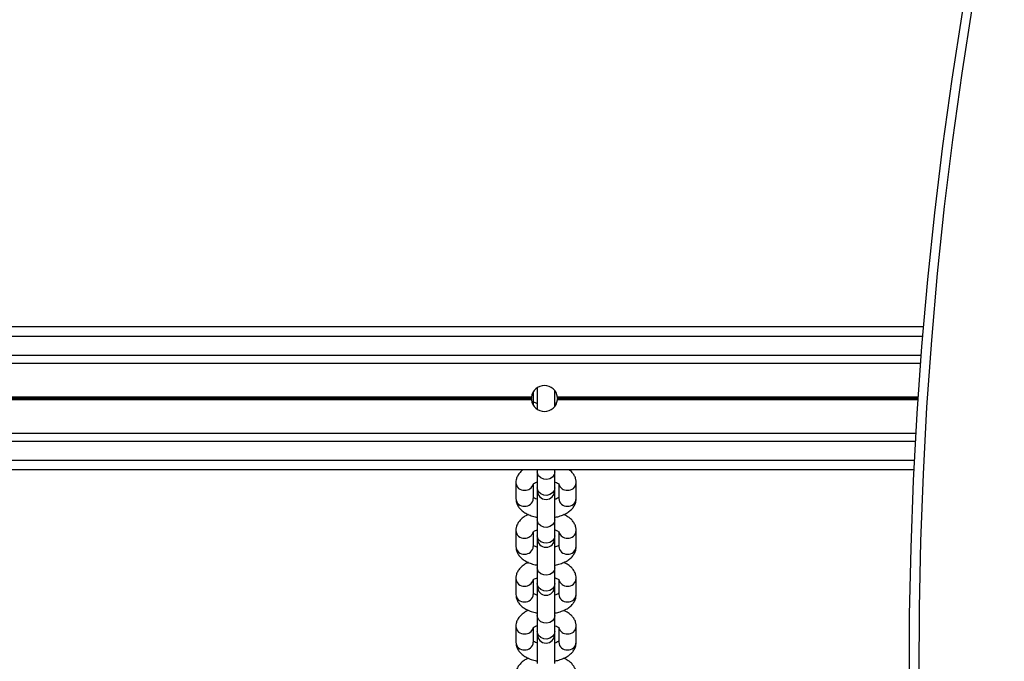
# Model space of a CAD drawing. Units: millimetres. Extents: x 780 to 14050, y 815 to 17905.
# Drawn here: x 8070 to 8380, y 5857 to 6059 of the extents above; entities that cross this region are included whole.
import ezdxf

# ---------------------------------------------------------------- set-up
doc = ezdxf.new("R2010")
doc.units = ezdxf.units.MM
doc.header["$LTSCALE"] = 100

msp = doc.modelspace()

# ---------------------------------------------------------------- linework, layer by layer
at = {"color": 7, "linetype": 'Continuous', "lineweight": 25}
for p, q in [((8354.27, 5961.99), (6697.2, 5961.99)), ((8353.35, 5950.5), (6697.2, 5950.5)), ((8231.41, 5938.14), (8231.41, 5941.63)), ((8232.66, 5942.92), (8232.66, 5936.07)), ((8238.16, 5936.99), (8238.16, 5941.99)), ((8230.83, 5939.9), (7548.99, 5939.9)), ((8230.83, 5939.09), (7548.99, 5939.09)), ((8230.82, 5939.77), (7549, 5939.77)), ((8230.82, 5939.22), (7549, 5939.22)), ((8230.81, 5939.62), (7549.01, 5939.62)), ((8230.81, 5939.36), (7549.01, 5939.36)), ((8351.89, 5928.49), (6697.2, 5928.49)), ((8351.28, 5916.99), (6697.2, 5916.99)), ((8232.66, 5916.99), (8232.66, 5916.38)), ((8232.66, 5916.38), (8232.66, 5911.39)), ((8238.16, 5916.38), (8238.16, 5916.99)), ((8238.16, 5911.39), (8238.16, 5916.38)), ((8225.91, 5912.99), (8225.91, 5907.99)), ((8244.91, 5907.99), (8244.91, 5912.99)), ((8231.41, 5907.99), (8231.41, 5912.55)), ((8232.66, 5911.39), (8232.66, 5910.48)), ((8232.66, 5910.48), (8232.66, 5901.31)), ((8238.16, 5910.48), (8238.16, 5911.39)), ((8238.16, 5901.31), (8238.16, 5910.48)), ((8239.41, 5912.6), (8239.41, 5907.99)), ((8232.66, 5901.31), (8232.66, 5896.31)), ((8238.16, 5896.31), (8238.16, 5901.31)), ((8225.91, 5897.92), (8225.91, 5892.92)), ((8231.41, 5892.92), (8231.41, 5897.48)), ((8239.41, 5897.53), (8239.41, 5892.92)), ((8244.91, 5892.92), (8244.91, 5897.92)), ((8232.66, 5896.31), (8232.66, 5895.41)), ((8232.66, 5895.41), (8232.66, 5886.24)), ((8238.16, 5895.41), (8238.16, 5896.31)), ((8238.16, 5886.24), (8238.16, 5895.41)), ((8232.66, 5886.24), (8232.66, 5881.24)), ((8238.16, 5881.24), (8238.16, 5886.24)), ((8225.91, 5882.84), (8225.91, 5877.85)), ((8231.41, 5877.85), (8231.41, 5882.41)), ((8239.41, 5882.46), (8239.41, 5877.85)), ((8244.91, 5877.85), (8244.91, 5882.84)), ((8232.66, 5881.24), (8232.66, 5880.34)), ((8232.66, 5880.34), (8232.66, 5871.17)), ((8238.16, 5880.34), (8238.16, 5881.24)), ((8238.16, 5871.17), (8238.16, 5880.34)), ((8232.66, 5871.17), (8232.66, 5866.17)), ((8238.16, 5866.17), (8238.16, 5871.17)), ((8225.91, 5867.77), (8225.91, 5862.78)), ((8231.41, 5862.78), (8231.41, 5867.34)), ((8232.66, 5866.17), (8232.66, 5865.27)), ((8238.16, 5865.27), (8238.16, 5866.17)), ((8239.41, 5867.38), (8239.41, 5862.78)), ((8244.91, 5862.78), (8244.91, 5867.77)), ((8232.66, 5865.27), (8232.66, 5856.09)), ((8238.16, 5856.09), (8238.16, 5865.27))]:
    msp.add_line(p, q, dxfattribs=at)
at = {"color": 8, "linetype": 'Continuous', "lineweight": 25}
for p, q in [((8354.02, 5958.99), (6697.2, 5958.99)), ((8353.54, 5952.99), (6697.2, 5952.99)), ((8352.6, 5939.9), (8238.99, 5939.9)), ((8352.55, 5939.09), (8238.99, 5939.09)), ((8352.59, 5939.77), (8239, 5939.77)), ((8352.55, 5939.22), (8239, 5939.22)), ((8352.58, 5939.62), (8239.01, 5939.62)), ((8352.56, 5939.36), (8239.01, 5939.36)), ((8351.75, 5925.99), (6697.2, 5925.99)), ((8351.43, 5919.99), (6697.2, 5919.99))]:
    msp.add_line(p, q, dxfattribs=at)
at = {"color": 7, "linetype": 'Continuous', "lineweight": 25, "flags": 128}
for points in [[(8364.75, 5663.84), (8362.1, 5681.75), (8359.32, 5702.77), (8356.9, 5723.81), (8354.83, 5744.86), (8353.12, 5765.94), (8351.77, 5787.02), (8350.77, 5808.12), (8350.13, 5829.22), (8349.84, 5850.33), (8349.91, 5871.44), (8350.34, 5892.54), (8351.13, 5913.64), (8352.27, 5934.74), (8353.76, 5955.82), (8355.61, 5976.88), (8357.82, 5997.93), (8360.38, 6018.96), (8363.3, 6039.97), (8366.58, 6060.95), (8366.95, 6063.2)], [(8369.56, 6062.83), (8366.29, 6041.87), (8363.37, 6020.89), (8360.81, 5999.89), (8358.61, 5978.86), (8356.76, 5957.82), (8355.26, 5936.76), (8354.12, 5915.7), (8353.34, 5894.62), (8352.91, 5873.54), (8352.84, 5852.46), (8353.13, 5831.38), (8353.77, 5810.3), (8354.77, 5789.23), (8356.12, 5768.17), (8357.83, 5747.12), (8359.89, 5726.09), (8362.31, 5705.07), (8365.08, 5684.08), (8368.21, 5663.12), (8371.69, 5642.18), (8375.53, 5621.27), (8379.71, 5600.4)]]:
    msp.add_lwpolyline(points, dxfattribs=at)
at = {"color": 8, "linetype": 'Continuous', "lineweight": 25, "flags": 128}
for points in [[(8231.41, 5938.14), (8231.4, 5937.92), (8231.31, 5937.52)], [(8238.16, 5916.38), (8237.97, 5915.52), (8237.44, 5914.78), (8236.63, 5914.25), (8235.66, 5914.01), (8234.66, 5914.09), (8233.75, 5914.48), (8233.07, 5915.13), (8232.7, 5915.94), (8232.66, 5916.38)], [(8238.16, 5911.39), (8237.97, 5910.53), (8237.44, 5909.78), (8236.63, 5909.25), (8235.66, 5909.01), (8234.66, 5909.09), (8233.75, 5909.48), (8233.07, 5910.13), (8232.7, 5910.95), (8232.66, 5911.39)], [(8238.16, 5901.31), (8237.97, 5900.45), (8237.44, 5899.7), (8236.63, 5899.18), (8235.66, 5898.94), (8234.66, 5899.02), (8233.75, 5899.41), (8233.07, 5900.05), (8232.7, 5900.87), (8232.66, 5901.31)], [(8238.16, 5896.31), (8237.97, 5895.45), (8237.44, 5894.71), (8236.63, 5894.18), (8235.66, 5893.94), (8234.66, 5894.02), (8233.75, 5894.41), (8233.07, 5895.06), (8232.7, 5895.88), (8232.66, 5896.31)], [(8238.16, 5886.24), (8237.97, 5885.38), (8237.44, 5884.63), (8236.63, 5884.1), (8235.66, 5883.87), (8234.66, 5883.95), (8233.75, 5884.34), (8233.07, 5884.98), (8232.7, 5885.8), (8232.66, 5886.24)], [(8238.16, 5881.24), (8237.97, 5880.38), (8237.44, 5879.64), (8236.63, 5879.11), (8235.66, 5878.87), (8234.66, 5878.95), (8233.75, 5879.34), (8233.07, 5879.99), (8232.7, 5880.8), (8232.66, 5881.24)], [(8238.16, 5871.17), (8237.97, 5870.31), (8237.44, 5869.56), (8236.63, 5869.03), (8235.66, 5868.79), (8234.66, 5868.87), (8233.75, 5869.26), (8233.07, 5869.91), (8232.7, 5870.73), (8232.66, 5871.17)], [(8238.16, 5866.17), (8237.97, 5865.31), (8237.44, 5864.57), (8236.63, 5864.04), (8235.66, 5863.8), (8234.66, 5863.88), (8233.75, 5864.27), (8233.07, 5864.92), (8232.7, 5865.73), (8232.66, 5866.17)]]:
    msp.add_lwpolyline(points, dxfattribs=at)
at = {"color": 7, "linetype": 'Continuous', "lineweight": 25}
for centre, radius, start, end in [((8234.91, 5939.49), 4.1, 5.6294, 174.3706), ((8234.91, 5939.49), 4.1, 176.1761, 178.2003), ((8234.91, 5939.49), 4.1, 181.7997, 183.8239), ((8234.91, 5939.49), 4.1, 185.6294, 354.3706), ((8234.91, 5939.49), 4.1, 1.7997, 3.8239), ((8234.91, 5939.49), 4.1, 356.1761, 358.2003), ((8235.41, 5910.48), 2.75, 180, 0), ((8235.41, 5895.41), 2.75, 180, 0), ((8235.41, 5880.34), 2.75, 180, 0), ((8235.41, 5865.27), 2.75, 180, 0)]:
    msp.add_arc(centre, radius, start, end, dxfattribs=at)
at = {"color": 8, "linetype": 'Continuous', "lineweight": 25}
for centre, radius, start, end in [((8228.44, 5913.13), 2.54, 183.2517, 274.8948), ((8242.37, 5913.13), 2.54, 265.1052, 356.7483), ((8228.8, 5913.26), 2.66, 266.9837, 344.5364), ((8242.02, 5913.26), 2.66, 195.6566, 273.0064), ((8228.44, 5908.14), 2.54, 183.2997, 274.8921), ((8228.84, 5908.17), 2.57, 265.8245, 355.9812), ((8241.97, 5908.17), 2.57, 184.0188, 274.1755), ((8242.37, 5908.14), 2.54, 265.1079, 356.7003), ((8228.44, 5898.06), 2.54, 183.2517, 274.8948), ((8228.8, 5898.19), 2.66, 266.9837, 344.5364), ((8242.02, 5898.19), 2.66, 195.6566, 273.0064), ((8242.37, 5898.06), 2.54, 265.1052, 356.7483), ((8228.44, 5893.07), 2.54, 183.2997, 274.8921), ((8228.84, 5893.1), 2.57, 265.8245, 355.9812), ((8241.97, 5893.1), 2.57, 184.0188, 274.1755), ((8242.37, 5893.07), 2.54, 265.1079, 356.7003), ((8228.44, 5882.99), 2.54, 183.2517, 274.8948), ((8228.8, 5883.12), 2.66, 266.9837, 344.5364), ((8242.02, 5883.12), 2.66, 195.6566, 273.0064), ((8242.37, 5882.99), 2.54, 265.1052, 356.7483), ((8228.44, 5878), 2.54, 183.2997, 274.8921), ((8228.84, 5878.03), 2.57, 265.8245, 355.9812), ((8241.97, 5878.03), 2.57, 184.0188, 274.1755), ((8242.37, 5878), 2.54, 265.1079, 356.7003), ((8228.44, 5867.92), 2.54, 183.2517, 274.8948), ((8228.8, 5868.05), 2.66, 266.9837, 344.5364), ((8242.02, 5868.05), 2.66, 195.6566, 273.0064), ((8242.37, 5867.92), 2.54, 265.1052, 356.7483), ((8228.44, 5862.92), 2.54, 183.2997, 274.8921), ((8228.84, 5862.96), 2.57, 265.8245, 355.9812), ((8241.97, 5862.96), 2.57, 184.0188, 274.1755), ((8242.37, 5862.92), 2.54, 265.1079, 356.7003)]:
    msp.add_arc(centre, radius, start, end, dxfattribs=at)
at = {"color": 7, "linetype": 'Continuous', "lineweight": 25}
for points, knots in [([(8230.81, 5939.36), (8230.81, 5939.38), (8230.81, 5939.42), (8230.81, 5939.5), (8230.81, 5939.57), (8230.81, 5939.61), (8230.81, 5939.62)], [0, 0, 0, 0, 0.195998, 0.507432, 0.818293, 1, 1, 1, 1]), ([(8230.82, 5939.77), (8230.82, 5939.78), (8230.82, 5939.82), (8230.83, 5939.87), (8230.83, 5939.9)], [0, 0, 0, 0, 0.385064, 1, 1, 1, 1]), ([(8230.83, 5939.09), (8230.83, 5939.09), (8230.82, 5939.12), (8230.82, 5939.17), (8230.82, 5939.21), (8230.82, 5939.22)], [0, 0, 0, 0, 0.006233, 0.634106, 1, 1, 1, 1]), ([(8232.66, 5937.91), (8232.62, 5937.92), (8232.26, 5938.01), (8231.77, 5938.24), (8231.53, 5938.41), (8231.41, 5938.49)], [0, 0, 0, 0, 0.062053, 0.541537, 1, 1, 1, 1]), ([(8238.75, 5938.12), (8238.74, 5938.11), (8238.6, 5938.04), (8238.37, 5937.97), (8238.16, 5937.91)], [0, 0, 0, 0, 0.096877, 1, 1, 1, 1]), ([(8238.99, 5939.9), (8238.99, 5939.89), (8238.99, 5939.85), (8239, 5939.8), (8239, 5939.77), (8239, 5939.77)], [0, 0, 0, 0, 0.203953, 0.830061, 1, 1, 1, 1]), ([(8239, 5939.22), (8239, 5939.2), (8238.99, 5939.15), (8238.99, 5939.11), (8238.99, 5939.09)], [0, 0, 0, 0, 0.585938, 1, 1, 1, 1]), ([(8239.01, 5939.62), (8239.01, 5939.6), (8239.01, 5939.55), (8239.01, 5939.46), (8239.01, 5939.4), (8239.01, 5939.37), (8239.01, 5939.36)], [0, 0, 0, 0, 0.2948344, 0.6064352, 0.9171929, 1, 1, 1, 1]), ([(8228.08, 5916.99), (8228.03, 5916.96), (8227.6, 5916.68), (8227, 5916.02), (8226.34, 5915.03), (8225.97, 5913.99), (8225.93, 5913.3), (8225.91, 5912.99)], [0, 0, 0, 0, 0.041536, 0.312767, 0.564001, 0.803982, 1, 1, 1, 1]), ([(8244.91, 5912.99), (8244.89, 5913.32), (8244.84, 5914.04), (8244.44, 5915.08), (8243.79, 5916.04), (8243.2, 5916.68), (8242.8, 5916.95), (8242.73, 5916.99)], [0, 0, 0, 0, 0.2098761, 0.4525074, 0.6960601, 0.9524989, 1, 1, 1, 1]), ([(8231.31, 5912.54), (8231.31, 5912.54), (8231.3, 5912.54), (8231.55, 5912.75), (8232.01, 5913.01), (8232.46, 5913.15), (8232.66, 5913.21)], [0, 0, 0, 0, 0.18426, 0.47708, 0.775966, 1, 1, 1, 1]), ([(8238.16, 5913.22), (8238.2, 5913.21), (8238.55, 5913.12), (8239.02, 5912.89), (8239.47, 5912.6), (8239.51, 5912.55), (8239.53, 5912.52)], [0, 0, 0, 0, 0.042995, 0.375209, 0.692877, 1, 1, 1, 1]), ([(8225.91, 5907.99), (8225.93, 5907.66), (8225.98, 5906.94), (8226.37, 5905.9), (8227.02, 5904.93), (8227.89, 5904.07), (8229.01, 5903.31), (8230.37, 5902.7), (8231.61, 5902.3), (8232.42, 5902.17), (8232.66, 5902.13)], [0, 0, 0, 0, 0.106593, 0.229836, 0.353536, 0.48378, 0.625004, 0.776943, 0.932981, 1, 1, 1, 1]), ([(8232.66, 5907.76), (8232.62, 5907.77), (8232.26, 5907.86), (8231.77, 5908.1), (8231.53, 5908.27), (8231.41, 5908.35)], [0, 0, 0, 0, 0.062053, 0.541537, 1, 1, 1, 1]), ([(8239.33, 5908.3), (8239.3, 5908.28), (8239.19, 5908.19), (8238.79, 5907.97), (8238.35, 5907.83), (8238.16, 5907.77)], [0, 0, 0, 0, 0.181758, 0.649398, 1, 1, 1, 1]), ([(8238.16, 5902.13), (8238.33, 5902.16), (8239.07, 5902.26), (8240.29, 5902.64), (8241.72, 5903.26), (8242.9, 5904.05), (8243.82, 5904.95), (8244.47, 5905.96), (8244.85, 5906.99), (8244.89, 5907.68), (8244.91, 5907.99)], [0, 0, 0, 0, 0.047922, 0.204069, 0.364689, 0.51338, 0.651075, 0.778626, 0.90047, 1, 1, 1, 1]), ([(8229.89, 5902.95), (8229.62, 5902.84), (8228.89, 5902.53), (8227.92, 5901.86), (8226.99, 5900.96), (8226.35, 5899.95), (8225.97, 5898.92), (8225.93, 5898.23), (8225.91, 5897.92)], [0, 0, 0, 0, 0.120896, 0.326648, 0.517184, 0.693689, 0.862288, 1, 1, 1, 1]), ([(8244.91, 5897.92), (8244.89, 5898.25), (8244.84, 5898.97), (8244.44, 5900.01), (8243.8, 5900.98), (8242.92, 5901.84), (8241.96, 5902.51), (8241.23, 5902.83), (8240.93, 5902.96)], [0, 0, 0, 0, 0.147374, 0.317784, 0.488825, 0.668915, 0.864186, 1, 1, 1, 1]), ([(8231.31, 5897.47), (8231.31, 5897.47), (8231.3, 5897.47), (8231.55, 5897.68), (8232.01, 5897.94), (8232.46, 5898.08), (8232.66, 5898.14)], [0, 0, 0, 0, 0.184192, 0.477084, 0.775917, 1, 1, 1, 1]), ([(8238.16, 5898.14), (8238.2, 5898.13), (8238.55, 5898.05), (8239.02, 5897.82), (8239.47, 5897.53), (8239.51, 5897.47), (8239.53, 5897.45)], [0, 0, 0, 0, 0.042995, 0.375209, 0.692877, 1, 1, 1, 1]), ([(8225.91, 5892.92), (8225.93, 5892.59), (8225.98, 5891.87), (8226.37, 5890.83), (8227.02, 5889.86), (8227.89, 5889), (8229.01, 5888.24), (8230.37, 5887.63), (8231.61, 5887.23), (8232.42, 5887.1), (8232.66, 5887.06)], [0, 0, 0, 0, 0.106604, 0.229835, 0.353534, 0.483778, 0.625001, 0.776939, 0.932977, 1, 1, 1, 1]), ([(8232.7, 5892.68), (8232.64, 5892.7), (8232.27, 5892.79), (8231.77, 5893.03), (8231.53, 5893.2), (8231.41, 5893.28)], [0, 0, 0, 0, 0.079967, 0.5502927, 1, 1, 1, 1]), ([(8239.23, 5893.15), (8239.08, 5893.06), (8238.8, 5892.9), (8238.33, 5892.75), (8238.12, 5892.68)], [0, 0, 0, 0, 0.554107, 1, 1, 1, 1]), ([(8238.16, 5887.06), (8238.33, 5887.08), (8239.07, 5887.19), (8240.29, 5887.57), (8241.72, 5888.19), (8242.9, 5888.98), (8243.82, 5889.88), (8244.47, 5890.89), (8244.85, 5891.92), (8244.89, 5892.61), (8244.91, 5892.92)], [0, 0, 0, 0, 0.047926, 0.204064, 0.364693, 0.513372, 0.651078, 0.778628, 0.900459, 1, 1, 1, 1]), ([(8229.89, 5887.88), (8229.62, 5887.77), (8228.89, 5887.46), (8227.92, 5886.79), (8226.99, 5885.89), (8226.35, 5884.88), (8225.97, 5883.85), (8225.93, 5883.16), (8225.91, 5882.84)], [0, 0, 0, 0, 0.120896, 0.326632, 0.517185, 0.69369, 0.862271, 1, 1, 1, 1]), ([(8244.91, 5882.84), (8244.89, 5883.18), (8244.84, 5883.9), (8244.44, 5884.94), (8243.8, 5885.91), (8242.92, 5886.77), (8241.96, 5887.44), (8241.23, 5887.76), (8240.93, 5887.89)], [0, 0, 0, 0, 0.14739, 0.3178, 0.488824, 0.668915, 0.864186, 1, 1, 1, 1]), ([(8231.31, 5882.4), (8231.31, 5882.4), (8231.3, 5882.4), (8231.55, 5882.61), (8232.01, 5882.86), (8232.46, 5883.01), (8232.66, 5883.07)], [0, 0, 0, 0, 0.18426, 0.47708, 0.775966, 1, 1, 1, 1]), ([(8238.28, 5883.04), (8238.54, 5882.94), (8239.04, 5882.75), (8239.47, 5882.45), (8239.51, 5882.4), (8239.53, 5882.38)], [0, 0, 0, 0, 0.347116, 0.6791, 1, 1, 1, 1]), ([(8225.91, 5877.85), (8225.93, 5877.52), (8225.98, 5876.8), (8226.37, 5875.76), (8227.02, 5874.78), (8227.89, 5873.92), (8229.01, 5873.17), (8230.36, 5872.56), (8231.61, 5872.15), (8232.42, 5872.03), (8232.66, 5871.99)], [0, 0, 0, 0, 0.106593, 0.2298371, 0.3535373, 0.4837824, 0.6249954, 0.7769448, 0.9329761, 1, 1, 1, 1]), ([(8232.66, 5877.62), (8232.62, 5877.63), (8232.26, 5877.72), (8231.77, 5877.96), (8231.53, 5878.13), (8231.41, 5878.21)], [0, 0, 0, 0, 0.062053, 0.541537, 1, 1, 1, 1]), ([(8239.33, 5878.16), (8239.3, 5878.13), (8239.19, 5878.05), (8238.79, 5877.83), (8238.35, 5877.69), (8238.16, 5877.62)], [0, 0, 0, 0, 0.181758, 0.649398, 1, 1, 1, 1]), ([(8238.16, 5871.99), (8238.33, 5872.01), (8239.07, 5872.12), (8240.29, 5872.5), (8241.72, 5873.12), (8242.9, 5873.9), (8243.82, 5874.81), (8244.47, 5875.81), (8244.85, 5876.85), (8244.89, 5877.54), (8244.91, 5877.85)], [0, 0, 0, 0, 0.047927, 0.204067, 0.364697, 0.513378, 0.651074, 0.778625, 0.90047, 1, 1, 1, 1]), ([(8229.89, 5872.81), (8229.62, 5872.7), (8228.89, 5872.39), (8227.92, 5871.71), (8226.99, 5870.82), (8226.35, 5869.81), (8225.97, 5868.78), (8225.93, 5868.08), (8225.91, 5867.77)], [0, 0, 0, 0, 0.120896, 0.326632, 0.517185, 0.693689, 0.862288, 1, 1, 1, 1]), ([(8244.91, 5867.77), (8244.89, 5868.11), (8244.84, 5868.83), (8244.44, 5869.86), (8243.8, 5870.84), (8242.92, 5871.69), (8241.96, 5872.37), (8241.23, 5872.68), (8240.93, 5872.81)], [0, 0, 0, 0, 0.147374, 0.317784, 0.488825, 0.668915, 0.864186, 1, 1, 1, 1]), ([(8231.31, 5867.33), (8231.31, 5867.33), (8231.3, 5867.33), (8231.55, 5867.54), (8232.01, 5867.79), (8232.46, 5867.94), (8232.66, 5868)], [0, 0, 0, 0, 0.18426, 0.47708, 0.775966, 1, 1, 1, 1]), ([(8238.16, 5868), (8238.2, 5867.99), (8238.55, 5867.9), (8239.02, 5867.68), (8239.47, 5867.38), (8239.51, 5867.33), (8239.53, 5867.31)], [0, 0, 0, 0, 0.042995, 0.375209, 0.692877, 1, 1, 1, 1]), ([(8232.66, 5862.55), (8232.62, 5862.56), (8232.26, 5862.65), (8231.77, 5862.89), (8231.53, 5863.05), (8231.41, 5863.14)], [0, 0, 0, 0, 0.062053, 0.541537, 1, 1, 1, 1]), ([(8225.91, 5862.78), (8225.93, 5862.45), (8225.98, 5861.73), (8226.37, 5860.69), (8227.02, 5859.71), (8227.89, 5858.85), (8229.01, 5858.1), (8230.37, 5857.49), (8231.61, 5857.08), (8232.42, 5856.96), (8232.66, 5856.92)], [0, 0, 0, 0, 0.106604, 0.229835, 0.353534, 0.483778, 0.625001, 0.776939, 0.932977, 1, 1, 1, 1]), ([(8239.23, 5863.01), (8239.08, 5862.92), (8238.81, 5862.76), (8238.35, 5862.62), (8238.16, 5862.55)], [0, 0, 0, 0, 0.571614, 1, 1, 1, 1]), ([(8238.16, 5856.92), (8238.33, 5856.94), (8239.07, 5857.05), (8240.29, 5857.43), (8241.72, 5858.05), (8242.9, 5858.83), (8243.82, 5859.73), (8244.47, 5860.74), (8244.85, 5861.78), (8244.89, 5862.47), (8244.91, 5862.78)], [0, 0, 0, 0, 0.047926, 0.204064, 0.364693, 0.513372, 0.651078, 0.778628, 0.900471, 1, 1, 1, 1]), ([(8229.89, 5857.74), (8229.62, 5857.62), (8228.89, 5857.32), (8227.92, 5856.64), (8226.99, 5855.75), (8226.35, 5854.74), (8225.97, 5853.7), (8225.93, 5853.01), (8225.91, 5852.7)], [0, 0, 0, 0, 0.120909, 0.326646, 0.517183, 0.693688, 0.862287, 1, 1, 1, 1]), ([(8244.91, 5852.7), (8244.89, 5853.03), (8244.84, 5853.75), (8244.44, 5854.79), (8243.8, 5855.77), (8242.92, 5856.62), (8241.96, 5857.3), (8241.23, 5857.61), (8240.93, 5857.74)], [0, 0, 0, 0, 0.147374, 0.317785, 0.488826, 0.668916, 0.864172, 1, 1, 1, 1])]:
    msp.add_open_spline(points, degree=3, knots=knots, dxfattribs=at)

doc.saveas('drawing.dxf')
